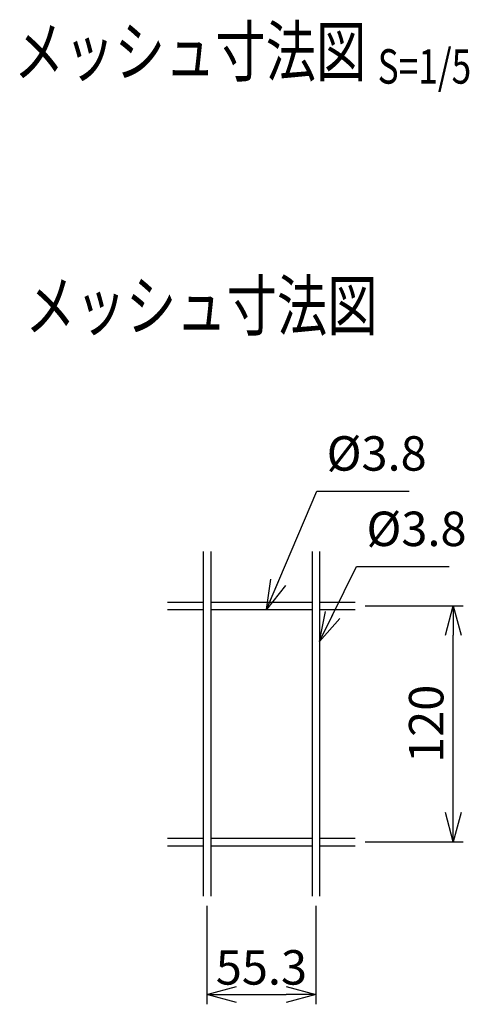
# Model space of a CAD drawing. Units: millimetres. Extents: x 281 to 4487, y 277 to 5067.
# Drawn here: x 1971 to 2200, y 525 to 1025 of the extents above; entities that cross this region are included whole.
import ezdxf
from ezdxf.enums import TextEntityAlignment as Align

# ---------------------------------------------------------------- set-up
doc = ezdxf.new("R2010")
doc.units = ezdxf.units.MM
doc.header["$LTSCALE"] = 0.2
doc.layers.add('M', color=82, linetype='Continuous')
doc.layers.add('TEXT', color=150, linetype='Continuous')
doc.styles.add('NCE', font='romans.shx', dxfattribs={"width": 0.8, "bigfont": 'extfont.shx'})
doc.styles.get("Standard").update_dxf_attribs({"font": 'romans.shx', "width": 0.8, "bigfont": 'extfont.shx'})
doc.dimstyles.new('NCE_new_5', dxfattribs={"dimscale": 5, "dimtxt": 3.5, "dimasz": 3, "dimexe": 1, "dimexo": 1, "dimgap": 1, "dimtad": 1, "dimdsep": 46, "dimtxsty": 'NCE', "dimblk": 'OPEN30', "dimcen": 0, "dimclrd": 7, "dimclre": 7, "dimclrt": 256, "dimaunit": 1, "dimadec": 1, "dimazin": 0, "dimtfac": 1, "dimtix": 1, "dimtmove": 2, "dimatfit": 2, "dimldrblk": 'OPEN30', "dimfxl": 0, "dimtolj": 1, "dimtzin": 0, "dimarcsym": 0})

# ---------------------------------------------------------------- blocks, each defined once
blk = doc.blocks.new('_OPEN30')
at = {"color": 0, "linetype": 'ByBlock'}
for p, q in [((-1, 0.268), (0, 0)), ((0, 0), (-1, -0.268)), ((0, 0), (-1, 0))]:
    blk.add_line(p, q, dxfattribs=at)
blk = doc.blocks.new('*D3')
at = {"layer": 'TEXT', "color": 7, "lineweight": -2}
for p, q in [((2146.65, 727.29), (2196.48, 727.29)), ((2191.48, 622.29), (2191.48, 712.29)), ((2146.65, 607.29), (2196.48, 607.29))]:
    blk.add_line(p, q, dxfattribs=at)
at = {"layer": 'TEXT', "color": 7, "lineweight": -2, "xscale": 15, "yscale": 15, "zscale": 15}
for p, rotation in [((2191.48, 727.29), 90), ((2191.48, 607.29), 270)]:
    blk.add_blockref('_OPEN30', p, dxfattribs=dict(at, rotation=rotation))
at = {"layer": 'TEXT', "insert": (2177.73, 667.29), "char_height": 17.5, "attachment_point": 5, "rotation": 90, "style": 'NCE'}
blk.add_mtext('\\A1;120', dxfattribs=at)
blk = doc.blocks.new('*D4')
at = {"layer": 'TEXT', "color": 7, "lineweight": -2}
for p, q in [((2066.35, 574.79), (2066.35, 524.79)), ((2121.65, 574.79), (2121.65, 524.79)), ((2081.35, 529.79), (2106.65, 529.79))]:
    blk.add_line(p, q, dxfattribs=at)
at = {"layer": 'TEXT', "color": 7, "lineweight": -2, "xscale": 15, "yscale": 15, "zscale": 15, "rotation": 180}
blk.add_blockref('_OPEN30', (2066.35, 529.79), dxfattribs=at)
at = {"layer": 'TEXT', "color": 7, "lineweight": -2, "xscale": 15, "yscale": 15, "zscale": 15}
blk.add_blockref('_OPEN30', (2121.65, 529.79), dxfattribs=at)
at = {"layer": 'TEXT', "insert": (2094, 543.54), "char_height": 17.5, "attachment_point": 5, "style": 'NCE'}
blk.add_mtext('\\A1;55.3', dxfattribs=at)
blk = doc.blocks.new('Title & Scale')
at = {"layer": 'TEXT', "width": 0.75}
blk.add_attdef('図面名', text='', height=5, dxfattribs=at).set_placement((0, 0), align=Align.BOTTOM_RIGHT)
blk.add_attdef('縮尺', text='', height=3.5, dxfattribs=at).set_placement((0, -0.3), align=Align.BOTTOM_LEFT)

msp = doc.modelspace()

# ---------------------------------------------------------------- linework, layer by layer
at = {"layer": 'M'}
for p, q in [((2064.448, 754.786), (2064.448, 579.786)), ((2068.248, 754.786), (2068.248, 579.786)), ((2119.748, 754.786), (2119.748, 579.786)), ((2123.548, 754.786), (2123.548, 579.786)), ((2046.348, 729.186), (2064.448, 729.186)), ((2046.348, 725.386), (2064.448, 725.386)), ((2068.248, 729.186), (2119.748, 729.186)), ((2068.248, 725.386), (2119.748, 725.386)), ((2123.548, 729.186), (2141.648, 729.186)), ((2123.548, 725.386), (2141.648, 725.386)), ((2046.348, 609.186), (2064.448, 609.186)), ((2046.348, 605.386), (2064.448, 605.386)), ((2068.248, 609.186), (2119.748, 609.186)), ((2068.248, 605.386), (2119.748, 605.386)), ((2123.548, 609.186), (2141.648, 609.186)), ((2123.548, 605.386), (2141.648, 605.386))]:
    msp.add_line(p, q, dxfattribs=at)

# ---------------------------------------------------------------- block references
at = {"layer": 'TEXT', "xscale": 5, "yscale": 5, "zscale": 5}
for p, values in [((2153.073, 988.58), {'図面名': '%%Uメッシュ寸法図 ', '縮尺': '%%US=1/5'}), ((2153.073, 859.415), {'図面名': '%%Uメッシュ寸法図'})]:
    msp.add_blockref('Title & Scale', p, dxfattribs=at).add_auto_attribs(values)

# ---------------------------------------------------------------- texts
at = {"layer": 'TEXT', "char_height": 17.5, "attachment_point": 7, "style": 'NCE'}
for insert in [(2127.126, 790.448), (2147.381, 752.139)]:
    msp.add_mtext('%%C3.8', dxfattribs=dict(at, insert=insert))

# ---------------------------------------------------------------- dimensions: what is measured, and where the dimension line sits
at = {"layer": 'TEXT'}
dim = msp.add_linear_dim(base=(2191.477, 727.286), p1=(2141.648, 607.286), p2=(2141.648, 727.286), angle=90, dimstyle='NCE_new_5', dxfattribs=at)
dim.commit()
dim.dimension.update_dxf_attribs({"geometry": '*D3', "text_midpoint": (2177.727, 667.286)})
dim = msp.add_linear_dim(base=(2121.648, 529.786), p1=(2066.348, 579.786), p2=(2121.648, 579.786), dimstyle='NCE_new_5', dxfattribs=at)
dim.commit()
dim.dimension.update_dxf_attribs({"geometry": '*D4', "text_midpoint": (2093.998, 543.536)})

# ---------------------------------------------------------------- leaders
at = {"layer": 'TEXT', "annotation_type": 0, "has_hookline": 1, "hookline_direction": 0, "text_width": 42}
for points in [[(2096.648, 725.386), (2122.125, 785.448), (2122.126, 785.448)], [(2123.548, 709.186), (2142.381, 747.139), (2142.381, 747.139)]]:
    msp.add_leader(points, dimstyle='NCE_new_5', override={"dimgap": 1, "dimtad": 1}, dxfattribs=at)

doc.saveas('drawing.dxf')
